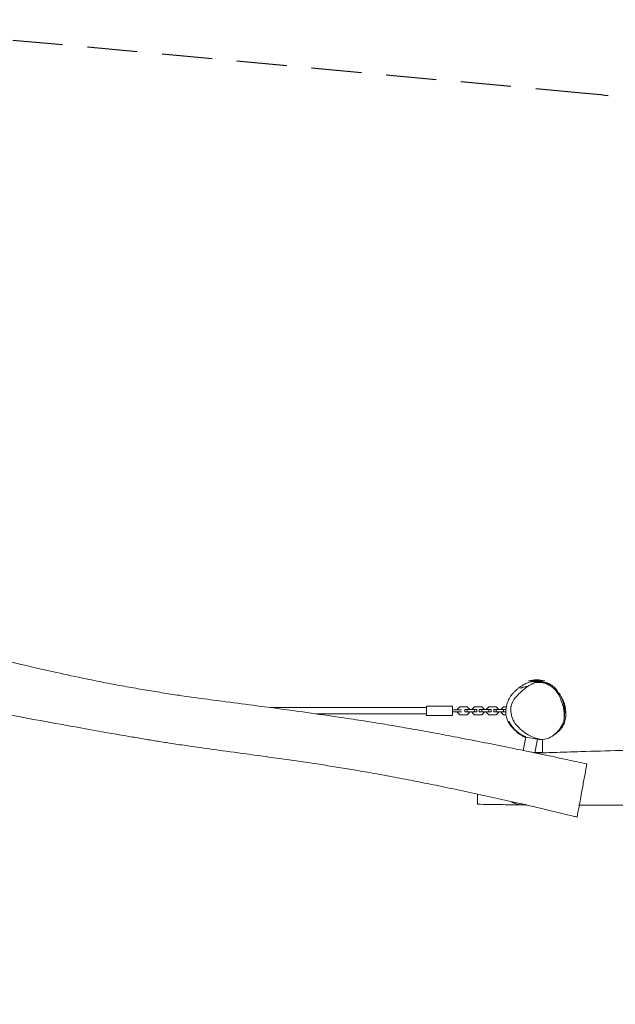
# Model space of a CAD drawing. Units: millimetres. Extents: x -7021 to 7017, y -2516 to 2501.
# Drawn here: x 2155 to 3667, y -8 to 2494 of the extents above; entities that cross this region are included whole.
import ezdxf

# ---------------------------------------------------------------- set-up
doc = ezdxf.new("R2010")
doc.units = ezdxf.units.MM
doc.header["$LTSCALE"] = 20
doc.linetypes.add('HIDDEN', pattern=[9.525, 6.35, -3.175])
doc.layers.add('2d', color=230, linetype='Continuous')
doc.layers.add('EN-Safetyzone', color=93, linetype='HIDDEN')

msp = doc.modelspace()

# ---------------------------------------------------------------- linework, layer by layer
at = {"layer": '2d', "lineweight": 0}
for p, q in [((3446.2, 813.9), (3488.2, 813.9)), ((3459.3, 811.5), (3467.4, 810)), ((3496.2, 804.7), (3500.6, 803.9)), ((3187.2, 746.3), (2790.8, 746.3)), ((3187.2, 730.3), (2908.4, 730.3)), ((3187.2, 726.3), (3187.2, 750.3)), ((3253.2, 750.3), (3187.2, 750.3)), ((3253.2, 726.3), (3187.2, 726.3)), ((3253.2, 726.3), (3253.2, 750.3)), ((3253.2, 740.8), (3276.7, 740.8)), ((3253.2, 735.8), (3276.7, 735.8)), ((3272.2, 748.5), (3266.2, 742.5)), ((3266.2, 742.5), (3266.2, 740.8)), ((3266.2, 735.8), (3266.2, 734)), ((3266.2, 734), (3272.2, 728.1)), ((3290.7, 748.5), (3272.2, 748.5)), ((3272.2, 728.1), (3290.7, 728.1)), ((3284.7, 741.3), (3315.2, 741.3)), ((3284.7, 741.3), (3284.7, 735.3)), ((3284.7, 735.3), (3315.2, 735.3)), ((3296.7, 742.5), (3290.7, 748.5)), ((3290.7, 741.3), (3290.7, 735.3)), ((3290.7, 728.1), (3296.7, 734)), ((3296.7, 741.3), (3296.7, 742.5)), ((3296.7, 734), (3296.7, 735.3)), ((3309.2, 748.5), (3303.2, 742.5)), ((3303.2, 742.5), (3303.2, 741.3)), ((3303.2, 735.3), (3303.2, 734)), ((3303.2, 734), (3309.2, 728.1)), ((3327.7, 748.5), (3309.2, 748.5)), ((3309.2, 741.3), (3309.2, 735.3)), ((3309.2, 728.1), (3327.7, 728.1)), ((3315.2, 741.3), (3315.2, 735.3)), ((3321.7, 741.3), (3352.2, 741.3)), ((3321.7, 741.3), (3321.7, 735.3)), ((3321.7, 735.3), (3352.2, 735.3)), ((3333.7, 742.5), (3327.7, 748.5)), ((3327.7, 741.3), (3327.7, 735.3)), ((3327.7, 728.1), (3333.7, 734)), ((3333.7, 741.3), (3333.7, 742.5)), ((3333.7, 734), (3333.7, 735.3)), ((3346.2, 748.5), (3340.2, 742.5)), ((3340.2, 742.5), (3340.2, 741.3)), ((3340.2, 735.3), (3340.2, 734)), ((3340.2, 734), (3346.2, 728.1)), ((3364.7, 748.5), (3346.2, 748.5)), ((3346.2, 741.3), (3346.2, 735.3)), ((3346.2, 728.1), (3364.7, 728.1)), ((3352.2, 741.3), (3352.2, 735.3)), ((3358.7, 741.3), (3389.2, 741.3)), ((3358.7, 741.3), (3358.7, 735.3)), ((3358.7, 735.3), (3389, 735.3)), ((3370.7, 742.5), (3364.7, 748.5)), ((3364.7, 741.3), (3364.7, 735.3)), ((3364.7, 728.1), (3370.7, 734)), ((3370.7, 741.3), (3370.7, 742.5)), ((3370.7, 734), (3370.7, 735.3)), ((3383.2, 748.5), (3377.2, 742.5)), ((3377.2, 742.5), (3377.2, 741.3)), ((3377.2, 735.3), (3377.2, 734)), ((3377.2, 734), (3383.2, 728.1)), ((3390.5, 748.5), (3383.2, 748.5)), ((3383.2, 741.3), (3383.2, 735.3)), ((3383.2, 728.1), (3389.4, 728.1)), ((3389.2, 741.3), (3389.2, 739.6)), ((3402.8, 729.1), (3402.8, 729.1)), ((3439.6, 671.4), (3433.3, 637)), ((3439.6, 671.4), (3469.1, 666)), ((3469.1, 666), (3462.8, 631.5)), ((3482.2, 631.9), (3482.2, 665.5)), ((3433.3, 637), (3462.8, 631.5)), ((3461, 631.9), (3460, 631.9)), ((3482.2, 631.9), (3462.8, 631.9)), ((3442.8, 499.4), (3403.2, 506.7)), ((3442.8, 499.4), (3442.8, 499.4))]:
    msp.add_line(p, q, dxfattribs=at)
for centre, start, end in [((3467.2, 741.9), 73.7398, 106.2602), ((3466.9, 736.9), 63.3023, 95.8227), ((3436.9, 573.7), 243.3023, 273.7383)]:
    msp.add_arc(centre, 75, start, end, dxfattribs=at)
for points, knots in [([(1597.9, 971.9), (1624.4, 967.3), (1651, 962.5), (1706.7, 952.4), (1736, 946.9), (1793.5, 935.9), (1821.9, 930.3), (1876.6, 919.3), (1903, 913.8), (1953.6, 903), (1977.9, 897.6), (2025, 887), (2047.9, 881.7), (2098.9, 869.8), (2127.1, 863.2), (2186.2, 849.4), (2217.2, 842.3), (2273.1, 829.9), (2298, 824.5), (2341.6, 815.5), (2360.3, 811.8), (2394.8, 805.1), (2410.7, 802.1), (2441.6, 796.5), (2456.6, 793.9), (2486.3, 788.9), (2501, 786.5), (2530.6, 781.9), (2545.4, 779.6), (2576.6, 775.1), (2592.9, 772.7), (2629, 767.7), (2648.7, 765.1), (2694.6, 758.9), (2720.9, 755.5), (2785.6, 747), (2824.1, 741.9), (2891.2, 732.7), (2919.7, 728.7), (2968.4, 721.6), (2988.7, 718.6), (3026.8, 712.7), (3044.7, 709.8), (3079.3, 704.2), (3096, 701.4), (3130, 695.5), (3147.3, 692.5), (3183.3, 686.1), (3201.9, 682.7), (3240.4, 675.5), (3260.3, 671.8), (3301.2, 663.9), (3322.2, 659.8), (3365.4, 651.2), (3387.5, 646.8), (3417.5, 640.7), (3425.4, 639), (3433.4, 637.4)], [169.334411, 169.334411, 169.334411, 169.334411, 250.188193, 250.188193, 339.405977, 339.405977, 426.014514, 426.014514, 506.873908, 506.873908, 581.419529, 581.419529, 651.846372, 651.846372, 738.600813, 738.600813, 834.051863, 834.051863, 910.44167, 910.44167, 967.637633, 967.637633, 1016.101919, 1016.101919, 1061.734053, 1061.734053, 1106.542243, 1106.542243, 1151.548715, 1151.548715, 1201.169875, 1201.169875, 1260.916804, 1260.916804, 1340.53578, 1340.53578, 1457.263731, 1457.263731, 1543.731274, 1543.731274, 1605.256639, 1605.256639, 1659.455103, 1659.455103, 1710.377165, 1710.377165, 1763.084828, 1763.084828, 1819.863147, 1819.863147, 1880.573028, 1880.573028, 1945.000607, 1945.000607, 2012.652846, 2012.652846, 2037.011264, 2037.011264, 2037.011264, 2037.011264]), ([(3423.8, 502.9), (3421.6, 503.4), (3419.3, 503.9), (3396.7, 509), (3376.2, 513.6), (3335.3, 522.7), (3314.8, 527.2), (3274, 535.9), (3253.9, 540.1), (3214.2, 548.3), (3194.8, 552.3), (3156.9, 559.8), (3138.4, 563.4), (3102.6, 570.3), (3085.3, 573.5), (3052, 579.6), (3036, 582.4), (3005.2, 587.7), (2990.5, 590.2), (2961.1, 595), (2946.4, 597.3), (2916.6, 602), (2901.4, 604.3), (2870.3, 608.9), (2854.5, 611.2), (2821.5, 615.9), (2804.5, 618.3), (2768.1, 623.3), (2748.7, 625.9), (2702.6, 632.2), (2675.8, 635.8), (2625.1, 642.8), (2601.1, 646.2), (2563.1, 651.8), (2549.2, 653.9), (2524.2, 657.8), (2513.1, 659.5), (2490.8, 663.1), (2479.5, 664.9), (2455.9, 668.9), (2443.5, 671), (2414.9, 675.9), (2398.6, 678.7), (2357.8, 685.9), (2333.2, 690.3), (2274.9, 700.8), (2241.1, 707), (2172.7, 719.6), (2137.9, 726.1), (2071.5, 738.6), (2039.7, 744.7), (1975, 757.2), (1942.1, 763.7), (1880.2, 776.2), (1851.3, 782), (1791.9, 794.3), (1761.2, 800.7), (1695.3, 814.7), (1659.9, 822.2), (1588.7, 837.7), (1552.9, 845.6), (1496, 858.3), (1474.9, 863.1), (1444, 870.1), (1434.1, 872.4), (1419.8, 875.6), (1415.2, 876.7), (1410.4, 877.7), (1409.4, 878), (1408.5, 878.2)], [150.839991, 150.839991, 150.839991, 150.839991, 157.787791, 157.787791, 220.74257, 220.74257, 283.910736, 283.910736, 345.835585, 345.835585, 405.429469, 405.429469, 461.902746, 461.902746, 514.71527, 514.71527, 563.533259, 563.533259, 608.374934, 608.374934, 652.943841, 652.943841, 699.031706, 699.031706, 747.304673, 747.304673, 799.127505, 799.127505, 857.933093, 857.933093, 939.368691, 939.368691, 1012.168496, 1012.168496, 1054.627581, 1054.627581, 1088.078679, 1088.078679, 1122.418668, 1122.418668, 1160.102563, 1160.102563, 1209.585399, 1209.585399, 1284.587418, 1284.587418, 1387.439467, 1387.439467, 1493.498465, 1493.498465, 1590.400397, 1590.400397, 1691.243078, 1691.243078, 1779.629172, 1779.629172, 1873.477752, 1873.477752, 1981.914434, 1981.914434, 2092.041393, 2092.041393, 2156.789933, 2156.789933, 2187.393549, 2187.393549, 2201.429874, 2201.429874, 2204.493055, 2204.493055, 2204.493055, 2204.493055]), ([(3439.5, 670.8), (3439.4, 670.8), (3439.3, 670.8), (3438.8, 671), (3438.4, 671.1), (3437.7, 671.3), (3437.4, 671.4), (3436.6, 671.7), (3436.2, 671.9), (3435.3, 672.2), (3434.9, 672.4), (3433.9, 672.8), (3433.4, 673), (3432.3, 673.6), (3431.6, 674), (3429.9, 674.9), (3428.9, 675.5), (3426.3, 677.2), (3424.6, 678.3), (3421.2, 680.8), (3419.4, 682.3), (3415.8, 685.3), (3414.2, 686.7), (3411, 689.8), (3409.5, 691.3), (3406.5, 694.5), (3405.1, 696.1), (3402.4, 699.4), (3401.2, 701), (3398.8, 704.4), (3397.7, 706.1), (3395.7, 709.5), (3394.9, 711.1), (3393.1, 714.8), (3392.2, 717), (3390.8, 721.3), (3390.2, 723.4), (3389.5, 727.6), (3389.2, 729.2), (3389, 733.9), (3389, 735.2), (3389.1, 737.9), (3389.2, 739.3), (3389.5, 742.8), (3389.8, 744.7), (3390.4, 748), (3390.7, 749.4), (3391.5, 752.8), (3392, 754.6), (3393.2, 758.5), (3393.9, 760.5), (3395.6, 764.7), (3396.6, 766.8), (3398.7, 771.1), (3399.9, 773.1), (3402, 776.5), (3403.1, 778), (3404.8, 780.2), (3405.4, 781), (3406.7, 782.5), (3406.9, 782.7), (3407.2, 783), (3407.3, 783.1), (3407.5, 783.4), (3407.6, 783.5), (3407.8, 783.7), (3407.9, 783.8), (3408, 783.9), (3408, 783.9), (3408.2, 784.1), (3408.2, 784.1), (3408.4, 784.3), (3408.4, 784.4), (3408.6, 784.5), (3408.7, 784.6), (3408.8, 784.7), (3408.9, 784.8), (3409.2, 785.1), (3409.3, 785.2), (3409.6, 785.5), (3409.7, 785.6), (3410.1, 786), (3410.2, 786.1), (3410.6, 786.5), (3410.8, 786.6), (3411.2, 787), (3411.4, 787.2), (3411.9, 787.6), (3412.1, 787.8), (3412.9, 788.5), (3413.5, 789), (3414.9, 790.3), (3415.8, 791.1), (3417.9, 792.9), (3418.8, 793.7), (3420.8, 795.4), (3421.9, 796.3), (3424.1, 798), (3425.2, 798.8), (3427.7, 800.6), (3429.2, 801.6), (3432.3, 803.6), (3433.7, 804.4), (3436.6, 805.9), (3437.9, 806.5), (3440.9, 807.8), (3442.4, 808.4), (3445.7, 809.6), (3447.4, 810.2), (3451.2, 811.2), (3453.2, 811.6), (3457.4, 812.4), (3459.7, 812.6), (3463.8, 813), (3465.7, 813.1), (3469.1, 813.1), (3470.7, 813), (3473.7, 812.9), (3475.2, 812.7), (3478.3, 812.4), (3479.9, 812.2), (3483.4, 811.5), (3485, 811.2), (3488.5, 810.3), (3489.1, 810.1), (3490.3, 809.8), (3490.7, 809.7), (3491.4, 809.4), (3491.7, 809.3), (3492.2, 809.2), (3492.4, 809.1), (3492.9, 808.9), (3493.3, 808.8), (3493.9, 808.6), (3494.2, 808.5), (3494.8, 808.2), (3495.2, 808.1), (3495.9, 807.8), (3496.3, 807.6), (3497.2, 807.2), (3497.7, 807), (3498.7, 806.6), (3499.2, 806.3), (3500.3, 805.8), (3500.9, 805.5), (3502.1, 804.8), (3502.8, 804.5), (3504.1, 803.7), (3504.7, 803.3), (3506.1, 802.4), (3506.8, 802), (3508.2, 801), (3508.9, 800.5), (3510.3, 799.4), (3511, 798.8), (3512.4, 797.6), (3513.1, 796.9), (3514.5, 795.5), (3515.2, 794.8), (3516.7, 793.1), (3517.4, 792.2), (3519.1, 790), (3519.9, 788.8), (3521.2, 786.8), (3521.8, 785.9), (3523, 783.9), (3523.6, 782.8), (3524.5, 781.2), (3524.8, 780.7), (3525.1, 780.1)], [4626.351151, 4626.351151, 4626.351151, 4626.351151, 4627.45843, 4627.45843, 4631.295245, 4631.295245, 4637.170292, 4637.170292, 4645.889088, 4645.889088, 4658.622336, 4658.622336, 4677.118859, 4677.118859, 4705.386561, 4705.386561, 4754.772698, 4754.772698, 4833.297155, 4833.297155, 4914.513323, 4914.513323, 4979.565541, 4979.565541, 5033.679914, 5033.679914, 5078.667553, 5078.667553, 5115.539219, 5115.539219, 5145.130239, 5145.130239, 5168.80814, 5168.80814, 5197.463145, 5197.463145, 5223.559043, 5223.559043, 5248.103867, 5248.103867, 5255.761933, 5255.761933, 5264.259425, 5264.259425, 5276.62832, 5276.62832, 5287.220035, 5287.220035, 5301.720245, 5301.720245, 5319.096926, 5319.096926, 5338.852287, 5338.852287, 5359.96652, 5359.96652, 5377.819829, 5377.819829, 5388.802516, 5388.802516, 5390.285208, 5390.285208, 5390.967186, 5390.967186, 5391.595539, 5391.595539, 5391.848655, 5391.848655, 5392.102327, 5392.102327, 5392.355141, 5392.355141, 5392.864206, 5392.864206, 5393.366174, 5393.366174, 5394.365883, 5394.365883, 5396.447898, 5396.447898, 5400.091357, 5400.091357, 5406.124273, 5406.124273, 5415.913508, 5415.913508, 5431.695602, 5431.695602, 5458.264954, 5458.264954, 5509.84962, 5509.84962, 5566.878848, 5566.878848, 5603.929637, 5603.929637, 5632.087867, 5632.087867, 5655.919876, 5655.919876, 5681.11951, 5681.11951, 5696.893083, 5696.893083, 5708.714456, 5708.714456, 5719.787616, 5719.787616, 5730.44989, 5730.44989, 5741.972543, 5741.972543, 5755.004435, 5755.004435, 5767.259397, 5767.259397, 5778.745772, 5778.745772, 5791.133372, 5791.133372, 5805.707247, 5805.707247, 5823.513723, 5823.513723, 5826.937023, 5826.937023, 5828.494114, 5828.494114, 5829.495034, 5829.495034, 5830.139729, 5830.139729, 5831.213012, 5831.213012, 5832.250369, 5832.250369, 5833.550803, 5833.550803, 5835.493481, 5835.493481, 5838.38144, 5838.38144, 5842.361432, 5842.361432, 5847.867064, 5847.867064, 5855.324984, 5855.324984, 5865.18961, 5865.18961, 5877.909988, 5877.909988, 5893.95248, 5893.95248, 5913.913959, 5913.913959, 5938.762172, 5938.762172, 5970.15587, 5970.15587, 6011.31924, 6011.31924, 6068.006974, 6068.006974, 6117.816213, 6117.816213, 6184.771337, 6184.771337, 6224.448362, 6224.448362, 6224.448362, 6224.448362]), ([(3402.1, 748.7), (3402.2, 749.3), (3405.4, 765.6), (3428.9, 788.9), (3465.8, 817.2), (3513.5, 800.7), (3531.8, 763.5), (3537.7, 736.1), (3537.6, 725.4)], [0.0819994, 0.0819994, 0.0819994, 0.0819994, 0.0861958, 0.2017008, 0.2977964, 0.3971195, 0.5067779, 0.582, 0.582, 0.582, 0.582]), ([(3426.7, 795.8), (3426.7, 795.8), (3426.7, 795.8), (3426.9, 795.9), (3427, 795.9), (3427.6, 796.1), (3428, 796.3), (3429.1, 796.6), (3429.8, 796.9), (3431.7, 797.5), (3432.9, 797.8), (3436, 798.5), (3437.8, 798.9), (3440.5, 799.4), (3441.5, 799.6), (3442.9, 799.9), (3443.4, 800), (3444.2, 800.2), (3444.5, 800.3), (3444.7, 800.3)], [7048.96723, 7048.96723, 7048.96723, 7048.96723, 7060.376915, 7060.376915, 7084.184861, 7084.184861, 7119.878554, 7119.878554, 7171.53273, 7171.53273, 7247.538561, 7247.538561, 7357.241859, 7357.241859, 7445.415756, 7445.415756, 7517.82263, 7517.82263, 7582.654032, 7582.654032, 7582.654032, 7582.654032]), ([(3510.2, 795.3), (3510.4, 795.1), (3510.6, 794.9), (3511.4, 794.2), (3512, 793.7), (3513.3, 792.4), (3514.1, 791.7), (3515.6, 790.2), (3516.4, 789.4), (3517.9, 787.9), (3518.7, 787.1), (3520.2, 785.5), (3520.9, 784.7), (3522.4, 783.1), (3523.2, 782.3), (3524.8, 780.4), (3525.3, 780), (3528.3, 775.4), (3529.1, 774.2), (3530.5, 771.5), (3531.1, 770.4), (3532.1, 768), (3532.6, 766.8), (3533.4, 764.7), (3533.6, 764.1), (3534, 763), (3534.1, 762.6), (3534.4, 761.7), (3534.5, 761.4), (3534.7, 760.7), (3534.8, 760.5), (3535, 759.8), (3535.1, 759.5), (3535.3, 758.9), (3535.3, 758.6), (3535.5, 758), (3535.5, 757.7), (3535.7, 757.1), (3535.8, 756.8), (3536, 756), (3536.1, 755.6), (3536.3, 754.6), (3536.4, 754.2), (3536.6, 753.1), (3536.7, 752.6), (3536.9, 751.4), (3537, 750.8), (3537.3, 749.6), (3537.4, 748.9), (3537.6, 747.5), (3537.7, 746.7), (3537.9, 745), (3538, 744.1), (3538.2, 742), (3538.3, 740.9), (3538.4, 738.5), (3538.5, 737.2), (3538.5, 734.4), (3538.5, 732.9), (3538.4, 729.8), (3538.4, 728.3), (3538.1, 725.2), (3537.9, 723.6), (3537.6, 721), (3537.4, 719.9), (3537.2, 718.9), (3537.2, 718.9), (3537.2, 718.9)], [0, 0, 0, 0, 10.000024, 10.000024, 40.000448, 40.000448, 88.905094, 88.905094, 148.347909, 148.347909, 220.308381, 220.308381, 305.018171, 305.018171, 405.897421, 405.897421, 524.275019, 524.275019, 553.196414, 553.196414, 568.613574, 568.613574, 579.98685, 579.98685, 583.577692, 583.577692, 585.688651, 585.688651, 587.117941, 587.117941, 587.949949, 587.949949, 589.046707, 589.046707, 589.940687, 589.940687, 590.967811, 590.967811, 592.426785, 592.426785, 594.829972, 594.829972, 598.205944, 598.205944, 603.003876, 603.003876, 609.538968, 609.538968, 618.575841, 618.575841, 630.906121, 630.906121, 648.544529, 648.544529, 672.708223, 672.708223, 704.685299, 704.685299, 745.286213, 745.286213, 794.120877, 794.120877, 847.777762, 847.777762, 899.095177, 899.095177, 899.893443, 899.893443, 899.893443, 899.893443]), ([(3522.5, 784.7), (3524.5, 782.2), (3526.3, 779.6), (3530.6, 772.6), (3532.8, 768.2), (3534.6, 763.8)], [-33.410221, -33.410221, -33.410221, -33.410221, -25.485243, -25.485243, -12.795171, -12.795171, -12.795171, -12.795171]), ([(3529.8, 772.8), (3529.9, 772.6), (3530.1, 772.4), (3530.4, 771.8), (3530.7, 771.4), (3531.4, 770.2), (3531.8, 769.3), (3532.5, 768), (3532.8, 767.6), (3533.4, 766.3), (3533.9, 765.4), (3534.7, 763.7), (3535, 763), (3535.5, 761.7), (3535.7, 761.2), (3536.1, 760.2), (3536.3, 759.7), (3536.6, 758.9), (3536.8, 758.5), (3537, 757.8), (3537.2, 757.4), (3537.5, 756.6), (3537.6, 756.1), (3537.9, 755.2), (3538, 754.8), (3538.3, 753.8), (3538.4, 753.3), (3538.7, 752.2), (3538.8, 751.7), (3539.1, 750.5), (3539.2, 750), (3539.5, 748.6), (3539.7, 747.9), (3540, 746), (3540.2, 744.8), (3540.7, 741.5), (3541, 739.3), (3541.3, 734.8), (3541.4, 732.5), (3541.4, 727.9), (3541.3, 725.6), (3540.8, 720.9), (3540.4, 718.3), (3539.4, 713.6), (3538.8, 711.4), (3537.3, 707.2), (3536.5, 705.2), (3534.7, 701.4), (3533.8, 699.7), (3531.8, 696.3), (3530.7, 694.8), (3528.5, 691.8), (3527.4, 690.5), (3525, 687.8), (3523.8, 686.6), (3521.3, 684.2), (3520, 683.1), (3517.2, 680.8), (3515.8, 679.7), (3512.5, 677.4), (3510.7, 676.3), (3509.1, 675.4)], [2137.492974, 2137.492974, 2137.492974, 2137.492974, 2138.395526, 2138.395526, 2140.164871, 2140.164871, 2143.283191, 2143.283191, 2144.728935, 2144.728935, 2147.806833, 2147.806833, 2150.352272, 2150.352272, 2152.550802, 2152.550802, 2155.145913, 2155.145913, 2158.078614, 2158.078614, 2162.131572, 2162.131572, 2168.090113, 2168.090113, 2176.53048, 2176.53048, 2188.284655, 2188.284655, 2204.488997, 2204.488997, 2226.95013, 2226.95013, 2259.17288, 2259.17288, 2314.920875, 2314.920875, 2405.261684, 2405.261684, 2487.708782, 2487.708782, 2565.503806, 2565.503806, 2646.989569, 2646.989569, 2711.050372, 2711.050372, 2763.224579, 2763.224579, 2803.5163, 2803.5163, 2833.857327, 2833.857327, 2856.798916, 2856.798916, 2874.711584, 2874.711584, 2889.723993, 2889.723993, 2903.983478, 2903.983478, 2919.872877, 2919.872877, 2919.872877, 2919.872877]), ([(3537.6, 725.4), (3537.6, 719.2), (3534.8, 700.4), (3517.3, 680.4), (3481.7, 656.9), (3436.2, 679.2), (3413.1, 703.9), (3407.9, 714.2), (3402.7, 724.7), (3400.2, 737.4), (3402.1, 748.7)], [0.582, 0.582, 0.582, 0.582, 0.6253964, 0.7170366, 0.7570263, 0.9195532, 1, 1, 1, 1.0819994, 1.0819994, 1.0819994, 1.0819994]), ([(3441.1, 671.1), (3440.6, 671.3), (3440, 671.6), (3438.8, 672), (3438.4, 672.2), (3437.5, 672.6), (3437.1, 672.8), (3436.5, 673.1), (3436.3, 673.2), (3435.6, 673.5), (3435.2, 673.7), (3434.3, 674.1), (3433.9, 674.4), (3432.8, 674.9), (3432.1, 675.3), (3430.6, 676.1), (3429.7, 676.6), (3427.5, 678), (3426, 678.9), (3423.3, 680.8), (3422, 681.7), (3419.9, 683.4), (3419.1, 684), (3417.6, 685.3), (3416.8, 685.9), (3414.9, 687.6), (3413.7, 688.7), (3411, 691.4), (3409.5, 693), (3407.5, 695.3), (3407.1, 695.8), (3406.1, 696.9), (3405.6, 697.6), (3404.6, 698.9), (3404.1, 699.5), (3403.3, 700.6), (3402.9, 701.2), (3402.1, 702.3), (3401.8, 702.8), (3401, 703.8), (3400.7, 704.4), (3400, 705.4), (3399.7, 705.9), (3399.1, 706.9), (3398.8, 707.4), (3398.3, 708.4), (3398, 708.8), (3397.5, 709.7), (3397.3, 710.1), (3396.9, 710.8), (3396.8, 711.1), (3396.5, 711.6), (3396.4, 711.8), (3396.3, 712), (3396.3, 712), (3396.3, 712)], [3472.555521, 3472.555521, 3472.555521, 3472.555521, 3477.446333, 3477.446333, 3480.173392, 3480.173392, 3481.613035, 3481.613035, 3482.512845, 3482.512845, 3483.868046, 3483.868046, 3485.406691, 3485.406691, 3487.680851, 3487.680851, 3490.961013, 3490.961013, 3496.328712, 3496.328712, 3501.076724, 3501.076724, 3504.311251, 3504.311251, 3507.568695, 3507.568695, 3512.951533, 3512.951533, 3519.989766, 3519.989766, 3521.93197, 3521.93197, 3524.650235, 3524.650235, 3527.320483, 3527.320483, 3530.211209, 3530.211209, 3533.632692, 3533.632692, 3537.848324, 3537.848324, 3543.123481, 3543.123481, 3549.735524, 3549.735524, 3557.968455, 3557.968455, 3568.097479, 3568.097479, 3580.368996, 3580.368996, 3594.98802, 3594.98802, 3607.110034, 3607.110034, 3607.110034, 3607.110034]), ([(3483.9, 665.5), (3483.6, 665.5), (3483.4, 665.5), (3482.3, 665.5), (3481.6, 665.5), (3479.6, 665.5), (3478.5, 665.5), (3476.1, 665.5), (3474.9, 665.6), (3472.1, 665.7), (3470.7, 665.8), (3469.3, 665.9), (3469.2, 665.9), (3469.1, 665.9)], [0, 0, 0, 0, 10.000021, 10.000021, 40.000363, 40.000363, 91.780565, 91.780565, 157.463184, 157.463184, 242.592326, 242.592326, 247.147938, 247.147938, 247.147938, 247.147938]), ([(3472.4, 665.7), (3471.4, 665.7), (3470.3, 665.7), (3469.3, 665.7), (3469.2, 665.7), (3469.1, 665.7)], [3110.78523, 3110.78523, 3110.78523, 3110.78523, 3135.838109, 3135.838109, 3138.374024, 3138.374024, 3138.374024, 3138.374024]), ([(3452.4, 633.5), (3460.9, 631.7), (3469.4, 629.9), (3500.8, 623.3), (3523.7, 618.4), (3562.6, 610), (3578.7, 606.5), (3594.8, 603)], [2056.513015, 2056.513015, 2056.513015, 2056.513015, 2082.567611, 2082.567611, 2152.947062, 2152.947062, 2202.493001, 2202.493001, 2202.493001, 2202.493001]), ([(3465.3, 630.8), (3480.1, 631.3), (3494.8, 631.8), (3532.9, 633.1), (3556.2, 633.8), (3612.8, 635.5), (3645.9, 636.4), (3717.7, 638.2), (3756.3, 639), (3828.5, 640.3), (3862.1, 640.8), (3925, 641.5), (3954.2, 641.8), (4015.8, 642.2), (4048, 642.3), (4113.1, 642.4), (4145.9, 642.4), (4212.4, 642.3), (4246, 642.2), (4315.2, 641.8), (4350.7, 641.5), (4407.3, 640.7), (4428.3, 640.2), (4461.9, 639.4), (4474.4, 639), (4498.1, 638.2), (4509.2, 637.8), (4531.9, 637), (4543.5, 636.5), (4568.7, 635.4), (4582.4, 634.8), (4613.3, 633.4), (4630.5, 632.6), (4675.8, 630.5), (4704, 629.1), (4759.8, 626.6), (4787.5, 625.5), (4833.4, 623.9), (4851.5, 623.3), (4885.7, 622.4), (4901.8, 622), (4933.1, 621.4), (4948.4, 621.2), (4978.5, 620.9), (4993.3, 620.8), (5023.1, 620.8), (5038.2, 620.8), (5069.6, 621), (5085.9, 621.2), (5119.6, 621.6), (5137, 621.9), (5173, 622.6), (5191.5, 623), (5229.5, 624), (5249, 624.6), (5288.8, 625.9), (5309, 626.6), (5342, 627.9), (5354.6, 628.4), (5367.2, 628.9)], [149.457798, 149.457798, 149.457798, 149.457798, 193.657084, 193.657084, 263.786988, 263.786988, 363.298625, 363.298625, 479.120293, 479.120293, 579.962145, 579.962145, 667.73576, 667.73576, 764.621588, 764.621588, 863.061886, 863.061886, 964.017598, 964.017598, 1070.694246, 1070.694246, 1133.729367, 1133.729367, 1171.429465, 1171.429465, 1204.806669, 1204.806669, 1239.712699, 1239.712699, 1280.865947, 1280.865947, 1332.76517, 1332.76517, 1417.654379, 1417.654379, 1501.078912, 1501.078912, 1555.528007, 1555.528007, 1603.828351, 1603.828351, 1649.694485, 1649.694485, 1694.032435, 1694.032435, 1739.266292, 1739.266292, 1788.131263, 1788.131263, 1840.46083, 1840.46083, 1896.081881, 1896.081881, 1954.673884, 1954.673884, 2015.724228, 2015.724228, 2053.722531, 2053.722531, 2053.722531, 2053.722531]), ([(3594.8, 603), (3594.8, 603), (3594.6, 602.1), (3594.3, 600.4), (3593.5, 596.2), (3590.5, 579.6), (3585.6, 553.3), (3583.5, 541.7)], [0.9558976, 0.9558976, 0.9558976, 0.9558976, 1, 1, 1, 1.1098794, 1.189975, 1.189975, 1.189975, 1.189975]), ([(3317.2, 526.6), (3317.2, 518.1), (3317.2, 510.9), (3317.2, 506.5), (3317.2, 502.5), (3317.2, 500.7), (3317.2, 500.7)], [0.9231724, 0.9231724, 0.9231724, 0.9231724, 1, 1, 1, 1.0695163, 1.0695163, 1.0695163, 1.0695163]), ([(3583.5, 541.7), (3582.8, 537.7), (3579.5, 519.7), (3572.2, 480.5), (3570, 468.2), (3570, 468.2)], [0.189975, 0.189975, 0.189975, 0.189975, 0.2169207, 0.3114272, 0.4478172, 0.4478172, 0.4478172, 0.4478172]), ([(3429.6, 499), (3410.8, 499.3), (3392, 499.5), (3354.6, 500.1), (3335.9, 500.4), (3317.2, 500.7)], [2090.087557, 2090.087557, 2090.087557, 2090.087557, 2146.387918, 2146.387918, 2202.492658, 2202.492658, 2202.492658, 2202.492658]), ([(5356.1, 495), (5354.4, 494.9), (5352.7, 494.9), (5327.7, 494.4), (5304.4, 493.9), (5257.7, 493.2), (5234.3, 492.9), (5188.1, 492.5), (5165.3, 492.4), (5120.9, 492.3), (5099.2, 492.3), (5057.2, 492.5), (5036.9, 492.7), (4997.8, 493.3), (4979, 493.6), (4943, 494.4), (4925.7, 494.9), (4891.3, 495.9), (4874.2, 496.5), (4838.8, 497.8), (4820.6, 498.6), (4782.5, 500.2), (4762.7, 501.2), (4720, 503.2), (4697.2, 504.4), (4644.7, 507.1), (4615, 508.6), (4547.9, 512), (4510.5, 513.7), (4449.5, 516), (4426, 516.7), (4386.2, 517.6), (4370.1, 517.8), (4339, 518.1), (4324.1, 518.2), (4294.1, 518.1), (4279.1, 518), (4248.6, 517.5), (4233.1, 517.2), (4201, 516.5), (4184.5, 516), (4149.3, 514.8), (4130.7, 514.1), (4088.2, 512.4), (4064.3, 511.3), (4012.4, 508.8), (3984.3, 507.5), (3924.1, 504.7), (3892, 503.3), (3833.8, 501.3), (3807.7, 500.6), (3757.8, 499.5), (3733.9, 499), (3684.2, 498.4), (3658.4, 498.2), (3613.5, 498), (3594.5, 498), (3575.5, 498)], [161.59882, 161.59882, 161.59882, 161.59882, 166.678899, 166.678899, 236.649866, 236.649866, 306.963889, 306.963889, 375.353542, 375.353542, 440.402905, 440.402905, 501.31074, 501.31074, 557.686383, 557.686383, 609.461484, 609.461484, 660.958378, 660.958378, 715.674423, 715.674423, 775.424568, 775.424568, 844.105581, 844.105581, 933.500905, 933.500905, 1045.958148, 1045.958148, 1116.775599, 1116.775599, 1165.236375, 1165.236375, 1210.040354, 1210.040354, 1255.10601, 1255.10601, 1301.606297, 1301.606297, 1351.32017, 1351.32017, 1407.257932, 1407.257932, 1478.88348, 1478.88348, 1563.290479, 1563.290479, 1659.763245, 1659.763245, 1738.000349, 1738.000349, 1809.608073, 1809.608073, 1887.079023, 1887.079023, 1944.201897, 1944.201897, 1944.201897, 1944.201897]), ([(3570, 468.2), (3566.8, 469), (3563.5, 469.8), (3550.7, 473), (3541, 475.3), (3512.9, 482.1), (3494.5, 486.5), (3464.5, 493.5), (3453, 496.2), (3441.5, 498.8)], [0, 0, 0, 0, 10.000009, 10.000009, 40.000222, 40.000222, 97.052952, 97.052952, 132.664801, 132.664801, 132.664801, 132.664801])]:
    msp.add_open_spline(points, degree=3, knots=knots, dxfattribs=at)
at = {"layer": 'EN-Safetyzone'}
msp.add_lwpolyline([(-466.5, -1017.4, 0.182005), (558.3, -758.6), (1061.1, -758.5, 0.061623), (1422.4, -830.1), (3381.3, -1020.5, 0.067854), (3786.5, -1016.7, 0.220424), (4370.3, -2134.7, 0.415978), (6494.2, -2007.8, 0.202111), (6946.6, -934.2), (6947.3, 52.9, 0.087163), (7015.9, 567.4, 0.216126), (6552, 1716.1, 0.203849), (5455, 2135.1), (4190.2, 2129.2, 0.105249), (3591.3, 2306.3), (1572.4, 2493.9)], format="xyb", dxfattribs=at)

doc.saveas('drawing.dxf')
